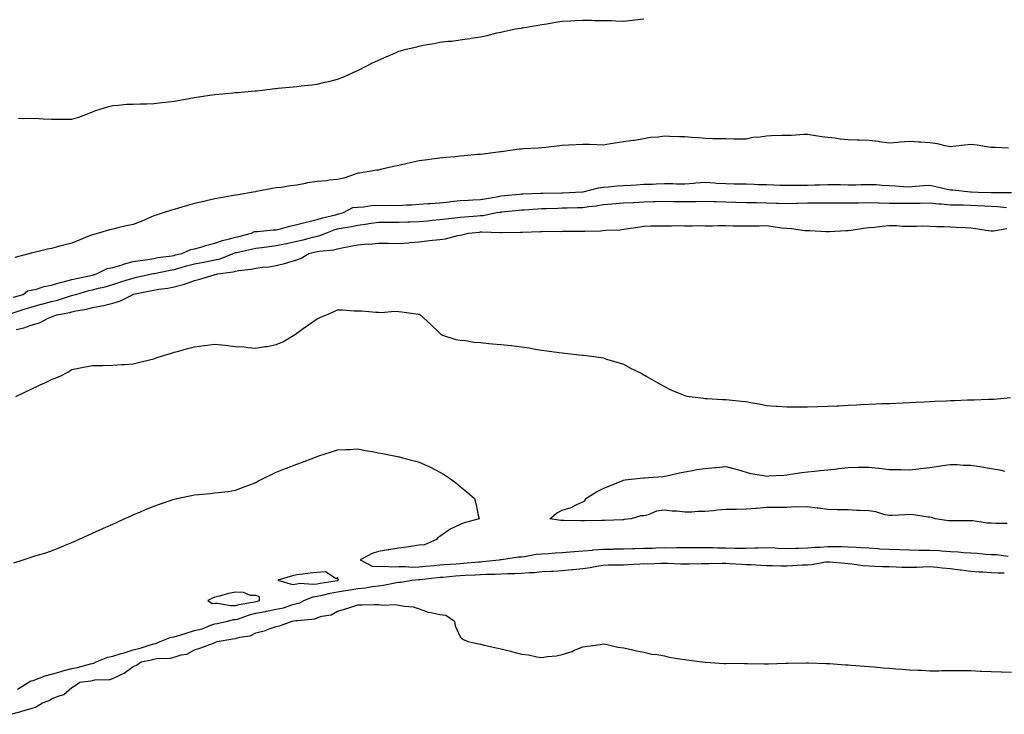
# Model space of a CAD drawing. Units: inches. Extents: x 1021283 to 1023923, y 7316378 to 7319018.
# Drawn here: x 1022322 to 1022804, y 7317516 to 7317856 of the extents above; entities that cross this region are included whole.
import ezdxf

# ---------------------------------------------------------------- set-up
doc = ezdxf.new("R2010")
doc.units = ezdxf.units.IN
doc.header["$MEASUREMENT"] = 0
doc.layers.add('Contour_10217316', color=7, linetype='Continuous', true_color=0x1e4675)

msp = doc.modelspace()

# ---------------------------------------------------------------- linework, layer by layer
at = {"layer": 'Contour_10217316'}
for points in [[(1022321.84, 7317808.14, 3211), (1022324.24, 7317808.11, 3211), (1022328.05, 7317808.2, 3211), (1022331.92, 7317808.05, 3211), (1022334.01, 7317807.88, 3211), (1022338.05, 7317807.74, 3211), (1022342.25, 7317807.73, 3211), (1022343.87, 7317807.74, 3211), (1022348.05, 7317807.71, 3211), (1022351.33, 7317808.65, 3211), (1022357.01, 7317810.88, 3211), (1022358.05, 7317811.24, 3211), (1022358.5, 7317811.47, 3211), (1022359.69, 7317811.92, 3211), (1022366.1, 7317813.87, 3211), (1022368.05, 7317814.42, 3211), (1022370.61, 7317814.49, 3211), (1022374.94, 7317815.04, 3211), (1022378.05, 7317815.1, 3211), (1022381.35, 7317815.21, 3211), (1022384.69, 7317815.27, 3211), (1022388.05, 7317815.39, 3211), (1022392, 7317815.87, 3211), (1022393.93, 7317816.05, 3211), (1022398.05, 7317816.58, 3211), (1022402.64, 7317817.33, 3211), (1022403.67, 7317817.54, 3211), (1022408.05, 7317818.33, 3211), (1022411.17, 7317818.8, 3211), (1022415.59, 7317819.47, 3211), (1022418.05, 7317819.84, 3211), (1022419.96, 7317820.01, 3211), (1022426.76, 7317820.64, 3211), (1022428.05, 7317820.75, 3211), (1022429.14, 7317820.84, 3211), (1022437.74, 7317821.62, 3211), (1022438.05, 7317821.64, 3211), (1022438.3, 7317821.66, 3211), (1022441.12, 7317821.92, 3211), (1022447.31, 7317822.66, 3211), (1022448.05, 7317822.77, 3211), (1022448.99, 7317822.85, 3211), (1022456.35, 7317823.62, 3211), (1022458.05, 7317823.76, 3211), (1022460.16, 7317824.02, 3211), (1022465.47, 7317824.49, 3211), (1022468.05, 7317824.84, 3211), (1022471.88, 7317825.76, 3211), (1022473.79, 7317826.18, 3211), (1022478.05, 7317827.23, 3211), (1022481.39, 7317828.59, 3211), (1022487.5, 7317831.38, 3211), (1022488.05, 7317831.62, 3211), (1022488.25, 7317831.71, 3211), (1022488.67, 7317831.92, 3211), (1022494.91, 7317835.06, 3211), (1022498.05, 7317836.63, 3211), (1022501.82, 7317838.16, 3211), (1022506.39, 7317840.26, 3211), (1022508.05, 7317840.99, 3211), (1022508.83, 7317841.14, 3211), (1022511.72, 7317841.92, 3211), (1022516.84, 7317843.12, 3211), (1022518.05, 7317843.47, 3211), (1022520, 7317843.87, 3211), (1022525.24, 7317844.73, 3211), (1022528.05, 7317845.36, 3211), (1022531.98, 7317845.84, 3211), (1022534.03, 7317845.94, 3211), (1022538.05, 7317846.52, 3211), (1022542.82, 7317847.16, 3211), (1022543.46, 7317847.33, 3211), (1022548.05, 7317848.09, 3211), (1022551.29, 7317848.68, 3211), (1022556.04, 7317849.91, 3211), (1022558.05, 7317850.33, 3211), (1022559.28, 7317850.68, 3211), (1022565.08, 7317851.92, 3211), (1022567.7, 7317852.27, 3211), (1022568.05, 7317852.32, 3211), (1022568.52, 7317852.39, 3211), (1022576.21, 7317853.76, 3211), (1022578.05, 7317854.03, 3211), (1022580.55, 7317854.41, 3211), (1022584.77, 7317855.19, 3211), (1022588.05, 7317855.65, 3211), (1022592.01, 7317855.88, 3211), (1022594.01, 7317855.97, 3211), (1022598.05, 7317856.23, 3211), (1022602.33, 7317856.2, 3211), (1022603.89, 7317856.08, 3211), (1022608.05, 7317856.05, 3211), (1022612.11, 7317855.98, 3211), (1022614.14, 7317855.83, 3211), (1022618.05, 7317855.76, 3211), (1022622.35, 7317856.22, 3211), (1022623.64, 7317856.34, 3211), (1022628.05, 7317856.85, 3211)], [(1022806.49, 7317793.48, 3211), (1022800.02, 7317793.9, 3211), (1022798.05, 7317793.91, 3211), (1022795.78, 7317794.19, 3211), (1022791.17, 7317795.05, 3211), (1022788.05, 7317795.38, 3211), (1022784.94, 7317795.04, 3211), (1022780.65, 7317794.53, 3211), (1022778.05, 7317794.23, 3211), (1022775.3, 7317794.66, 3211), (1022771.78, 7317795.65, 3211), (1022768.05, 7317796.09, 3211), (1022763.58, 7317796.39, 3211), (1022762.64, 7317796.51, 3211), (1022758.05, 7317796.79, 3211), (1022753.5, 7317796.48, 3211), (1022752.44, 7317796.31, 3211), (1022748.05, 7317795.96, 3211), (1022743.38, 7317796.6, 3211), (1022742.85, 7317796.71, 3211), (1022738.05, 7317797.25, 3211), (1022733.56, 7317797.44, 3211), (1022732.5, 7317797.48, 3211), (1022728.05, 7317797.66, 3211), (1022724.1, 7317797.97, 3211), (1022721.57, 7317798.41, 3211), (1022718.05, 7317798.73, 3211), (1022715.14, 7317799.02, 3211), (1022710.02, 7317799.94, 3211), (1022708.05, 7317800.17, 3211), (1022706.25, 7317800.13, 3211), (1022700.2, 7317799.77, 3211), (1022698.05, 7317799.72, 3211), (1022695.78, 7317799.65, 3211), (1022690.47, 7317799.5, 3211), (1022688.05, 7317799.42, 3211), (1022685, 7317798.88, 3211), (1022681.31, 7317798.66, 3211), (1022678.05, 7317797.88, 3211), (1022674.07, 7317797.95, 3211), (1022672.01, 7317797.96, 3211), (1022668.05, 7317798.02, 3211), (1022664.18, 7317798.06, 3211), (1022661.84, 7317798.12, 3211), (1022658.05, 7317798.16, 3211), (1022654.75, 7317798.61, 3211), (1022651.27, 7317798.7, 3211), (1022648.05, 7317799.05, 3211), (1022645.26, 7317799.13, 3211), (1022640.73, 7317799.25, 3211), (1022638.05, 7317799.32, 3211), (1022634.96, 7317798.84, 3211), (1022631.31, 7317798.67, 3211), (1022628.05, 7317798, 3211), (1022623.44, 7317797.31, 3211), (1022622.8, 7317797.18, 3211), (1022618.05, 7317796.53, 3211), (1022614.01, 7317795.95, 3211), (1022611.7, 7317795.58, 3211), (1022608.05, 7317795.04, 3211), (1022604.91, 7317795.06, 3211), (1022601.45, 7317795.32, 3211), (1022598.05, 7317795.34, 3211), (1022594.83, 7317795.14, 3211), (1022591.08, 7317794.94, 3211), (1022588.05, 7317794.75, 3211), (1022585.47, 7317794.5, 3211), (1022579.98, 7317793.85, 3211), (1022578.05, 7317793.65, 3211), (1022576.47, 7317793.5, 3211), (1022569.32, 7317793.19, 3211), (1022568.05, 7317793.09, 3211), (1022566.96, 7317793.01, 3211), (1022559.28, 7317791.92, 3211), (1022558.21, 7317791.76, 3211), (1022558.05, 7317791.75, 3211), (1022557.87, 7317791.73, 3211), (1022549.36, 7317790.62, 3211), (1022548.05, 7317790.47, 3211), (1022546.49, 7317790.35, 3211), (1022540.2, 7317789.76, 3211), (1022538.05, 7317789.6, 3211), (1022535.45, 7317789.32, 3211), (1022531.06, 7317788.92, 3211), (1022528.05, 7317788.59, 3211), (1022524.2, 7317788.07, 3211), (1022522.13, 7317787.84, 3211), (1022518.05, 7317787.26, 3211), (1022513.58, 7317786.39, 3211), (1022512.13, 7317786, 3211), (1022508.05, 7317785.09, 3211), (1022505.45, 7317784.53, 3211), (1022499.12, 7317782.99, 3211), (1022498.05, 7317782.75, 3211), (1022497.31, 7317782.66, 3211), (1022492.52, 7317781.92, 3211), (1022488.64, 7317781.34, 3211), (1022488.05, 7317781.26, 3211), (1022487.11, 7317780.98, 3211), (1022481.1, 7317778.87, 3211), (1022478.05, 7317778.1, 3211), (1022473.91, 7317777.79, 3211), (1022472.44, 7317777.53, 3211), (1022468.05, 7317777.26, 3211), (1022463.4, 7317776.56, 3211), (1022462.35, 7317776.23, 3211), (1022458.05, 7317775.35, 3211), (1022454.98, 7317774.99, 3211), (1022450.43, 7317774.31, 3211), (1022448.05, 7317774.01, 3211), (1022446.25, 7317773.71, 3211), (1022438.4, 7317772.26, 3211), (1022438.05, 7317772.2, 3211), (1022437.82, 7317772.16, 3211), (1022436.68, 7317771.92, 3211), (1022429.36, 7317770.61, 3211), (1022428.05, 7317770.41, 3211), (1022426.21, 7317770.08, 3211), (1022420.8, 7317769.17, 3211), (1022418.05, 7317768.66, 3211), (1022413.81, 7317767.68, 3211), (1022412.56, 7317767.4, 3211), (1022408.05, 7317766.34, 3211), (1022404.57, 7317765.39, 3211), (1022400.24, 7317764.1, 3211), (1022398.05, 7317763.49, 3211), (1022396.78, 7317763.19, 3211), (1022393.13, 7317761.92, 3211), (1022389.28, 7317760.68, 3211), (1022388.05, 7317760.32, 3211), (1022385.24, 7317759.1, 3211), (1022382.27, 7317757.7, 3211), (1022378.05, 7317756.09, 3211), (1022374.51, 7317755.46, 3211), (1022370.57, 7317754.43, 3211), (1022368.05, 7317753.91, 3211), (1022366.41, 7317753.56, 3211), (1022361, 7317751.92, 3211), (1022358.73, 7317751.24, 3211), (1022358.05, 7317751.11, 3211), (1022356.68, 7317750.55, 3211), (1022351.51, 7317748.46, 3211), (1022348.05, 7317746.99, 3211), (1022344.01, 7317745.96, 3211), (1022341.43, 7317745.3, 3211), (1022338.05, 7317744.43, 3211), (1022336.02, 7317743.96, 3211), (1022328.19, 7317742.05, 3211), (1022328.05, 7317742.02, 3211), (1022327.95, 7317742.01, 3211), (1022327.64, 7317741.92, 3211), (1022320.04, 7317739.93, 3211)], [(1022319.5, 7317720.46, 3211), (1022324.12, 7317721.92, 3211), (1022326.35, 7317723.61, 3211), (1022328.05, 7317723.89, 3211), (1022330.65, 7317724.52, 3211), (1022334.22, 7317725.75, 3211), (1022338.05, 7317726.47, 3211), (1022342.21, 7317727.76, 3211), (1022344.32, 7317728.18, 3211), (1022348.05, 7317729.17, 3211), (1022350.24, 7317729.72, 3211), (1022357.21, 7317731.08, 3211), (1022358.05, 7317731.28, 3211), (1022358.56, 7317731.41, 3211), (1022360.1, 7317731.92, 3211), (1022365.35, 7317734.62, 3211), (1022368.05, 7317735.06, 3211), (1022372.54, 7317736.42, 3211), (1022373.3, 7317736.67, 3211), (1022378.05, 7317737.96, 3211), (1022381.41, 7317738.56, 3211), (1022385.18, 7317739.04, 3211), (1022388.05, 7317739.51, 3211), (1022390.08, 7317739.88, 3211), (1022396.96, 7317740.84, 3211), (1022398.05, 7317741.02, 3211), (1022398.75, 7317741.21, 3211), (1022401.76, 7317741.92, 3211), (1022406.16, 7317743.8, 3211), (1022408.05, 7317744.21, 3211), (1022411.19, 7317745.05, 3211), (1022414.01, 7317745.95, 3211), (1022418.05, 7317746.92, 3211), (1022421.72, 7317748.25, 3211), (1022425.22, 7317749.08, 3211), (1022428.05, 7317749.94, 3211), (1022429.67, 7317750.3, 3211), (1022435.98, 7317751.92, 3211), (1022437.33, 7317752.64, 3211), (1022438.05, 7317752.74, 3211), (1022438.89, 7317752.76, 3211), (1022446.51, 7317753.47, 3211), (1022448.05, 7317753.5, 3211), (1022450.14, 7317754.01, 3211), (1022454.65, 7317755.32, 3211), (1022458.05, 7317756.07, 3211), (1022462.7, 7317757.28, 3211), (1022463.58, 7317757.45, 3211), (1022468.05, 7317758.49, 3211), (1022470.63, 7317759.35, 3211), (1022477.03, 7317760.91, 3211), (1022478.05, 7317761.2, 3211), (1022478.66, 7317761.32, 3211), (1022481.04, 7317761.92, 3211), (1022485.59, 7317764.38, 3211), (1022488.05, 7317764.65, 3211), (1022490.92, 7317764.8, 3211), (1022494.55, 7317765.42, 3211), (1022498.05, 7317765.56, 3211), (1022501.62, 7317765.5, 3211), (1022504.44, 7317765.54, 3211), (1022508.05, 7317765.48, 3211), (1022511.84, 7317765.7, 3211), (1022514.2, 7317765.76, 3211), (1022518.05, 7317766, 3211), (1022522.46, 7317766.33, 3211), (1022523.5, 7317766.48, 3211), (1022528.05, 7317766.77, 3211), (1022532.7, 7317767.26, 3211), (1022533.48, 7317767.35, 3211), (1022538.05, 7317767.83, 3211), (1022541.92, 7317768.05, 3211), (1022544.24, 7317768.12, 3211), (1022548.05, 7317768.32, 3211), (1022551.12, 7317768.86, 3211), (1022555.84, 7317769.71, 3211), (1022558.05, 7317770.1, 3211), (1022559.71, 7317770.26, 3211), (1022567.17, 7317771.04, 3211), (1022568.05, 7317771.12, 3211), (1022568.81, 7317771.16, 3211), (1022577.54, 7317771.42, 3211), (1022578.05, 7317771.45, 3211), (1022578.52, 7317771.46, 3211), (1022587.82, 7317771.69, 3211), (1022588.05, 7317771.7, 3211), (1022588.26, 7317771.71, 3211), (1022594.61, 7317771.92, 3211), (1022597.89, 7317772.09, 3211), (1022598.05, 7317772.09, 3211), (1022598.26, 7317772.13, 3211), (1022605.84, 7317774.13, 3211), (1022608.05, 7317774.44, 3211), (1022610.76, 7317774.64, 3211), (1022614.96, 7317775, 3211), (1022618.05, 7317775.22, 3211), (1022621.59, 7317775.46, 3211), (1022624.42, 7317775.55, 3211), (1022628.05, 7317775.82, 3211), (1022632.07, 7317775.94, 3211), (1022633.97, 7317776.01, 3211), (1022638.05, 7317776.13, 3211), (1022642.25, 7317776.12, 3211), (1022643.89, 7317776.09, 3211), (1022648.05, 7317776.08, 3211), (1022652.52, 7317776.4, 3211), (1022653.52, 7317776.45, 3211), (1022658.05, 7317776.78, 3211), (1022662.6, 7317776.47, 3211), (1022663.54, 7317776.44, 3211), (1022668.05, 7317776.15, 3211), (1022672.23, 7317776.1, 3211), (1022673.93, 7317776.05, 3211), (1022678.05, 7317776, 3211), (1022682, 7317775.87, 3211), (1022684.18, 7317775.79, 3211), (1022688.05, 7317775.66, 3211), (1022691.7, 7317775.58, 3211), (1022694.55, 7317775.42, 3211), (1022698.05, 7317775.34, 3211), (1022701.47, 7317775.33, 3211), (1022704.61, 7317775.35, 3211), (1022708.05, 7317775.35, 3211), (1022711.62, 7317775.49, 3211), (1022714.38, 7317775.58, 3211), (1022718.05, 7317775.74, 3211), (1022721.78, 7317775.65, 3211), (1022724.28, 7317775.68, 3211), (1022728.05, 7317775.59, 3211), (1022731.76, 7317775.62, 3211), (1022734.24, 7317775.74, 3211), (1022738.05, 7317775.77, 3211), (1022741.78, 7317775.65, 3211), (1022744.61, 7317775.35, 3211), (1022748.05, 7317775.23, 3211), (1022751.17, 7317775.05, 3211), (1022755.16, 7317774.8, 3211), (1022758.05, 7317774.64, 3211), (1022760.96, 7317774.83, 3211), (1022764.83, 7317775.14, 3211), (1022768.05, 7317775.33, 3211), (1022770.9, 7317774.76, 3211), (1022776.51, 7317773.47, 3211), (1022778.05, 7317773.14, 3211), (1022779.28, 7317773.16, 3211), (1022787.84, 7317772.13, 3211), (1022788.05, 7317772.13, 3211), (1022788.26, 7317772.13, 3211), (1022791.59, 7317771.92, 3211), (1022797.87, 7317771.74, 3211), (1022798.05, 7317771.73, 3211), (1022798.25, 7317771.72, 3211), (1022807.95, 7317771.82, 3211)], [(1022318.81, 7317712.68, 3210), (1022325.2, 7317714.77, 3210), (1022328.05, 7317715.67, 3210), (1022332.91, 7317717.07, 3210), (1022333.28, 7317717.15, 3210), (1022338.05, 7317718.42, 3210), (1022340.88, 7317719.09, 3210), (1022347.27, 7317721.13, 3210), (1022348.05, 7317721.34, 3210), (1022348.52, 7317721.45, 3210), (1022349.94, 7317721.92, 3210), (1022356.25, 7317723.72, 3210), (1022358.05, 7317724.14, 3210), (1022361.06, 7317724.93, 3210), (1022364.32, 7317725.66, 3210), (1022368.05, 7317726.76, 3210), (1022371.98, 7317728, 3210), (1022375.12, 7317729, 3210), (1022378.05, 7317729.92, 3210), (1022379.71, 7317730.26, 3210), (1022387.17, 7317731.92, 3210), (1022387.89, 7317732.07, 3210), (1022388.05, 7317732.1, 3210), (1022388.26, 7317732.13, 3210), (1022396.17, 7317733.8, 3210), (1022398.05, 7317734.11, 3210), (1022401.06, 7317734.92, 3210), (1022404.14, 7317735.82, 3210), (1022408.05, 7317736.82, 3210), (1022412.37, 7317737.61, 3210), (1022414.12, 7317738, 3210), (1022418.05, 7317738.77, 3210), (1022420.59, 7317739.38, 3210), (1022426.94, 7317741.92, 3210), (1022427.72, 7317742.25, 3210), (1022428.05, 7317742.35, 3210), (1022428.6, 7317742.47, 3210), (1022435.98, 7317744, 3210), (1022438.05, 7317744.49, 3210), (1022440.96, 7317744.83, 3210), (1022444.57, 7317745.41, 3210), (1022448.05, 7317745.78, 3210), (1022452.93, 7317746.8, 3210), (1022453.13, 7317746.84, 3210), (1022458.05, 7317747.89, 3210), (1022461.29, 7317748.67, 3210), (1022466.02, 7317749.88, 3210), (1022468.05, 7317750.39, 3210), (1022469.3, 7317750.66, 3210), (1022472.25, 7317751.92, 3210), (1022476.47, 7317753.5, 3210), (1022478.05, 7317753.96, 3210), (1022480.59, 7317754.46, 3210), (1022484.83, 7317755.15, 3210), (1022488.05, 7317755.84, 3210), (1022492.64, 7317756.51, 3210), (1022493.36, 7317756.62, 3210), (1022498.05, 7317757.28, 3210), (1022502.68, 7317757.29, 3210), (1022503.44, 7317757.3, 3210), (1022508.05, 7317757.32, 3210), (1022512.5, 7317757.47, 3210), (1022513.62, 7317757.49, 3210), (1022518.05, 7317757.64, 3210), (1022522.01, 7317757.96, 3210), (1022524.4, 7317758.26, 3210), (1022528.05, 7317758.59, 3210), (1022531.04, 7317758.94, 3210), (1022535.51, 7317759.38, 3210), (1022538.05, 7317759.66, 3210), (1022540.12, 7317759.84, 3210), (1022546.49, 7317760.36, 3210), (1022548.05, 7317760.49, 3210), (1022549.38, 7317760.59, 3210), (1022555.9, 7317761.92, 3210), (1022557.74, 7317762.24, 3210), (1022558.05, 7317762.3, 3210), (1022558.48, 7317762.34, 3210), (1022566.86, 7317763.11, 3210), (1022568.05, 7317763.23, 3210), (1022569.44, 7317763.31, 3210), (1022576.14, 7317763.82, 3210), (1022578.05, 7317763.92, 3210), (1022580.1, 7317763.98, 3210), (1022585.82, 7317764.15, 3210), (1022588.05, 7317764.21, 3210), (1022590.41, 7317764.28, 3210), (1022595.53, 7317764.43, 3210), (1022598.05, 7317764.51, 3210), (1022601.1, 7317764.97, 3210), (1022604.65, 7317765.32, 3210), (1022608.05, 7317765.88, 3210), (1022612.37, 7317766.24, 3210), (1022618.05, 7317766.7, 3210), (1022623.01, 7317766.97, 3210), (1022623.11, 7317766.97, 3210), (1022628.05, 7317767.23, 3210), (1022632.6, 7317767.38, 3210), (1022633.54, 7317767.41, 3210), (1022638.05, 7317767.55, 3210), (1022642.52, 7317767.44, 3210), (1022643.56, 7317767.43, 3210), (1022648.05, 7317767.31, 3210), (1022652.6, 7317767.37, 3210), (1022653.54, 7317767.42, 3210), (1022658.05, 7317767.49, 3210), (1022662.64, 7317767.34, 3210), (1022663.44, 7317767.31, 3210), (1022668.05, 7317767.16, 3210), (1022672.93, 7317767.03, 3210), (1022673.15, 7317767.03, 3210), (1022678.05, 7317766.9, 3210), (1022682.97, 7317766.85, 3210), (1022683.13, 7317766.85, 3210), (1022688.05, 7317766.8, 3210), (1022692.74, 7317766.61, 3210), (1022693.38, 7317766.59, 3210), (1022698.05, 7317766.41, 3210), (1022702.66, 7317766.53, 3210), (1022703.4, 7317766.56, 3210), (1022708.05, 7317766.68, 3210), (1022712.85, 7317766.72, 3210), (1022713.25, 7317766.72, 3210), (1022718.05, 7317766.76, 3210), (1022722.85, 7317766.72, 3210), (1022723.26, 7317766.71, 3210), (1022728.05, 7317766.66, 3210), (1022732.91, 7317766.78, 3210), (1022733.19, 7317766.79, 3210), (1022738.05, 7317766.91, 3210), (1022742.84, 7317766.71, 3210), (1022743.26, 7317766.71, 3210), (1022748.05, 7317766.53, 3210), (1022752.66, 7317766.53, 3210), (1022753.4, 7317766.56, 3210), (1022758.05, 7317766.57, 3210), (1022762.76, 7317766.64, 3210), (1022763.34, 7317766.62, 3210), (1022768.05, 7317766.7, 3210), (1022772.39, 7317766.26, 3210), (1022773.75, 7317766.21, 3210), (1022778.05, 7317765.83, 3210), (1022781.84, 7317765.7, 3210), (1022784.26, 7317765.7, 3210), (1022788.05, 7317765.59, 3210), (1022791.55, 7317765.42, 3210), (1022794.77, 7317765.2, 3210), (1022798.05, 7317765.04, 3210), (1022801.06, 7317764.92, 3210), (1022805.45, 7317764.52, 3210)], [(1022320.8, 7317704.67, 3209), (1022324.44, 7317705.54, 3209), (1022328.05, 7317706.82, 3209), (1022332.07, 7317707.9, 3209), (1022336.33, 7317710.21, 3209), (1022338.05, 7317710.91, 3209), (1022338.83, 7317711.15, 3209), (1022340.63, 7317711.92, 3209), (1022346.92, 7317713.06, 3209), (1022348.05, 7317713.37, 3209), (1022349.92, 7317713.8, 3209), (1022355.28, 7317714.69, 3209), (1022358.05, 7317715.44, 3209), (1022362.46, 7317716.33, 3209), (1022363.5, 7317716.48, 3209), (1022368.05, 7317717.57, 3209), (1022371.45, 7317718.53, 3209), (1022377.97, 7317721.92, 3209), (1022378.05, 7317721.94, 3209), (1022378.09, 7317721.95, 3209), (1022386.39, 7317723.59, 3209), (1022388.05, 7317723.94, 3209), (1022390.51, 7317724.39, 3209), (1022395, 7317724.97, 3209), (1022398.05, 7317725.6, 3209), (1022403.05, 7317726.92, 3209), (1022408.05, 7317728.72, 3209), (1022410.71, 7317729.27, 3209), (1022417.6, 7317731.48, 3209), (1022418.05, 7317731.59, 3209), (1022418.34, 7317731.63, 3209), (1022419.3, 7317731.92, 3209), (1022427, 7317732.97, 3209), (1022428.05, 7317733.31, 3209), (1022429.73, 7317733.6, 3209), (1022435.67, 7317734.3, 3209), (1022438.05, 7317734.78, 3209), (1022441.37, 7317735.25, 3209), (1022444.51, 7317735.45, 3209), (1022448.05, 7317736.04, 3209), (1022452.8, 7317737.18, 3209), (1022453.66, 7317737.52, 3209), (1022458.05, 7317738.88, 3209), (1022460.28, 7317739.68, 3209), (1022464.03, 7317741.92, 3209), (1022467.29, 7317742.68, 3209), (1022468.05, 7317742.87, 3209), (1022469.26, 7317743.13, 3209), (1022476.29, 7317743.67, 3209), (1022478.05, 7317744.21, 3209), (1022480.92, 7317744.79, 3209), (1022484.51, 7317745.46, 3209), (1022488.05, 7317746.22, 3209), (1022492.72, 7317746.58, 3209), (1022493.44, 7317746.53, 3209), (1022498.05, 7317747.04, 3209), (1022503.03, 7317746.93, 3209), (1022503.07, 7317746.93, 3209), (1022508.05, 7317746.83, 3209), (1022512.76, 7317747.2, 3209), (1022513.38, 7317747.26, 3209), (1022518.05, 7317747.64, 3209), (1022521.84, 7317748.14, 3209), (1022524.5, 7317748.37, 3209), (1022528.05, 7317748.8, 3209), (1022530.86, 7317749.1, 3209), (1022536.92, 7317750.8, 3209), (1022538.05, 7317750.96, 3209), (1022538.91, 7317751.07, 3209), (1022542.17, 7317751.92, 3209), (1022547.56, 7317752.41, 3209), (1022548.05, 7317752.45, 3209), (1022548.62, 7317752.49, 3209), (1022557.82, 7317752.15, 3209), (1022558.05, 7317752.18, 3209), (1022558.32, 7317752.2, 3209), (1022567.64, 7317752.34, 3209), (1022568.05, 7317752.36, 3209), (1022568.54, 7317752.4, 3209), (1022577.27, 7317752.7, 3209), (1022578.05, 7317752.76, 3209), (1022578.91, 7317752.79, 3209), (1022587.19, 7317752.77, 3209), (1022588.05, 7317752.79, 3209), (1022588.95, 7317752.82, 3209), (1022597.17, 7317752.8, 3209), (1022598.05, 7317752.83, 3209), (1022599.05, 7317752.92, 3209), (1022606.94, 7317753.04, 3209), (1022608.05, 7317753.17, 3209), (1022609.44, 7317753.3, 3209), (1022616.39, 7317753.59, 3209), (1022618.05, 7317753.78, 3209), (1022620.26, 7317754.14, 3209), (1022625.12, 7317754.85, 3209), (1022628.05, 7317755.35, 3209), (1022631.59, 7317755.46, 3209), (1022634.59, 7317755.39, 3209), (1022638.05, 7317755.5, 3209), (1022641.57, 7317755.43, 3209), (1022644.4, 7317755.57, 3209), (1022648.05, 7317755.51, 3209), (1022651.62, 7317755.49, 3209), (1022654.42, 7317755.55, 3209), (1022658.05, 7317755.54, 3209), (1022661.64, 7317755.51, 3209), (1022664.34, 7317755.64, 3209), (1022668.05, 7317755.61, 3209), (1022671.64, 7317755.52, 3209), (1022674.46, 7317755.52, 3209), (1022678.05, 7317755.43, 3209), (1022681.6, 7317755.48, 3209), (1022684.48, 7317755.49, 3209), (1022688.05, 7317755.55, 3209), (1022691.33, 7317755.2, 3209), (1022695.41, 7317754.56, 3209), (1022698.05, 7317754.25, 3209), (1022700.34, 7317754.21, 3209), (1022706.76, 7317753.21, 3209), (1022708.05, 7317753.18, 3209), (1022709.28, 7317753.15, 3209), (1022717.23, 7317752.74, 3209), (1022718.05, 7317752.71, 3209), (1022718.83, 7317752.7, 3209), (1022726.8, 7317753.18, 3209), (1022728.05, 7317753.17, 3209), (1022729.44, 7317753.32, 3209), (1022735.57, 7317754.4, 3209), (1022738.05, 7317754.63, 3209), (1022740.98, 7317754.85, 3209), (1022744.63, 7317755.33, 3209), (1022748.05, 7317755.57, 3209), (1022751.7, 7317755.58, 3209), (1022754.67, 7317755.3, 3209), (1022758.05, 7317755.3, 3209), (1022761.39, 7317755.26, 3209), (1022764.57, 7317755.4, 3209), (1022768.05, 7317755.37, 3209), (1022771.35, 7317755.22, 3209), (1022774.83, 7317755.13, 3209), (1022778.05, 7317754.99, 3209), (1022781.02, 7317754.89, 3209), (1022785.37, 7317754.6, 3209), (1022788.05, 7317754.5, 3209), (1022790.28, 7317754.14, 3209), (1022796.76, 7317753.2, 3209), (1022798.05, 7317753, 3209), (1022799.14, 7317753.01, 3209), (1022805.76, 7317754.21, 3209)], [(1022320.63, 7317671.92, 3208), (1022325.61, 7317674.37, 3208), (1022328.05, 7317675.48, 3208), (1022332.44, 7317677.53, 3208), (1022334.77, 7317678.63, 3208), (1022338.05, 7317680.19, 3208), (1022339.26, 7317680.7, 3208), (1022342.19, 7317681.92, 3208), (1022346.08, 7317683.88, 3208), (1022348.05, 7317685.17, 3208), (1022352.03, 7317685.89, 3208), (1022353.64, 7317686.33, 3208), (1022358.05, 7317686.99, 3208), (1022362.87, 7317687.09, 3208), (1022363.21, 7317687.08, 3208), (1022368.05, 7317687.18, 3208), (1022372.46, 7317687.52, 3208), (1022373.69, 7317687.57, 3208), (1022378.05, 7317687.87, 3208), (1022381.23, 7317688.74, 3208), (1022385.98, 7317689.85, 3208), (1022388.05, 7317690.38, 3208), (1022389.2, 7317690.77, 3208), (1022392.84, 7317691.92, 3208), (1022396.8, 7317693.17, 3208), (1022398.05, 7317693.55, 3208), (1022400.28, 7317694.15, 3208), (1022404.65, 7317695.33, 3208), (1022408.05, 7317696.24, 3208), (1022412.97, 7317696.83, 3208), (1022413.13, 7317696.85, 3208), (1022418.05, 7317697.49, 3208), (1022423.01, 7317696.95, 3208), (1022423.09, 7317696.95, 3208), (1022428.05, 7317696.43, 3208), (1022432.31, 7317696.17, 3208), (1022434.09, 7317695.89, 3208), (1022438.05, 7317695.62, 3208), (1022442.48, 7317696.34, 3208), (1022443.52, 7317696.45, 3208), (1022448.05, 7317697.31, 3208), (1022451.25, 7317698.72, 3208), (1022456.62, 7317701.92, 3208), (1022457.48, 7317702.49, 3208), (1022458.05, 7317702.87, 3208), (1022461.29, 7317705.16, 3208), (1022463.34, 7317706.62, 3208), (1022468.05, 7317709.88, 3208), (1022469.44, 7317710.54, 3208), (1022472.6, 7317711.92, 3208), (1022476.39, 7317713.59, 3208), (1022478.05, 7317714.31, 3208), (1022480.47, 7317714.34, 3208), (1022486.17, 7317713.79, 3208), (1022488.05, 7317713.81, 3208), (1022489.98, 7317713.86, 3208), (1022496.8, 7317713.17, 3208), (1022498.05, 7317713.2, 3208), (1022499.16, 7317713.03, 3208), (1022506.29, 7317713.67, 3208), (1022508.05, 7317713.49, 3208), (1022509.53, 7317713.4, 3208), (1022517.76, 7317712.21, 3208), (1022518.05, 7317712.18, 3208), (1022518.21, 7317712.09, 3208), (1022518.54, 7317711.92, 3208), (1022523.52, 7317707.38, 3208), (1022528.05, 7317702.95, 3208), (1022528.56, 7317702.43, 3208), (1022529.44, 7317701.92, 3208), (1022535.98, 7317699.84, 3208), (1022538.05, 7317699.51, 3208), (1022540.73, 7317699.24, 3208), (1022544.69, 7317698.55, 3208), (1022548.05, 7317698.26, 3208), (1022552.05, 7317697.91, 3208), (1022553.89, 7317697.76, 3208), (1022558.05, 7317697.41, 3208), (1022562.97, 7317696.84, 3208), (1022563.15, 7317696.82, 3208), (1022568.05, 7317696.26, 3208), (1022571.8, 7317695.68, 3208), (1022574.83, 7317695.14, 3208), (1022578.05, 7317694.63, 3208), (1022580.47, 7317694.33, 3208), (1022586.57, 7317693.41, 3208), (1022588.05, 7317693.22, 3208), (1022589.26, 7317693.12, 3208), (1022597.78, 7317692.2, 3208), (1022598.05, 7317692.17, 3208), (1022598.28, 7317692.14, 3208), (1022599.85, 7317691.92, 3208), (1022607.03, 7317690.91, 3208), (1022608.05, 7317690.75, 3208), (1022609.73, 7317690.25, 3208), (1022614.77, 7317688.64, 3208), (1022618.05, 7317687.67, 3208), (1022621.8, 7317685.67, 3208), (1022626.72, 7317683.25, 3208), (1022628.05, 7317682.58, 3208), (1022628.44, 7317682.32, 3208), (1022629.1, 7317681.92, 3208), (1022634.79, 7317678.65, 3208), (1022638.05, 7317676.81, 3208), (1022641.27, 7317675.14, 3208), (1022647.25, 7317672.73, 3208), (1022648.05, 7317672.37, 3208), (1022648.38, 7317672.26, 3208), (1022650.3, 7317671.92, 3208), (1022657.15, 7317671.02, 3208), (1022658.05, 7317670.97, 3208), (1022659.01, 7317670.96, 3208), (1022666.51, 7317670.39, 3208), (1022668.05, 7317670.37, 3208), (1022669.79, 7317670.18, 3208), (1022675.82, 7317669.68, 3208), (1022678.05, 7317669.43, 3208), (1022681.14, 7317668.83, 3208), (1022684.46, 7317668.33, 3208), (1022688.05, 7317667.55, 3208), (1022692.76, 7317667.22, 3208), (1022693.32, 7317667.19, 3208), (1022698.05, 7317666.85, 3208), (1022703.01, 7317666.88, 3208), (1022703.09, 7317666.88, 3208), (1022708.05, 7317666.89, 3208), (1022712.97, 7317667, 3208), (1022713.13, 7317667, 3208), (1022718.05, 7317667.09, 3208), (1022722.62, 7317667.35, 3208), (1022723.5, 7317667.38, 3208), (1022728.05, 7317667.62, 3208), (1022732.09, 7317667.88, 3208), (1022734.09, 7317667.96, 3208), (1022738.05, 7317668.19, 3208), (1022741.64, 7317668.34, 3208), (1022744.51, 7317668.38, 3208), (1022748.05, 7317668.51, 3208), (1022751.33, 7317668.63, 3208), (1022754.92, 7317668.8, 3208), (1022758.05, 7317668.91, 3208), (1022760.9, 7317669.06, 3208), (1022765.37, 7317669.25, 3208), (1022768.05, 7317669.39, 3208), (1022770.43, 7317669.53, 3208), (1022775.92, 7317669.79, 3208), (1022778.05, 7317669.91, 3208), (1022780.02, 7317669.96, 3208), (1022786.41, 7317670.27, 3208), (1022788.05, 7317670.31, 3208), (1022789.69, 7317670.28, 3208), (1022796.74, 7317670.61, 3208), (1022798.05, 7317670.59, 3208), (1022799.4, 7317670.57, 3208), (1022807.46, 7317671.33, 3208)], [(1022319.53, 7317590.44, 3207), (1022324.22, 7317591.92, 3207), (1022327.09, 7317592.88, 3207), (1022328.05, 7317593.19, 3207), (1022329.92, 7317593.79, 3207), (1022334.77, 7317595.2, 3207), (1022338.05, 7317596.34, 3207), (1022342.05, 7317597.92, 3207), (1022345.57, 7317599.43, 3207), (1022348.05, 7317600.46, 3207), (1022349.07, 7317600.91, 3207), (1022351.31, 7317601.92, 3207), (1022355.96, 7317604.01, 3207), (1022358.05, 7317604.93, 3207), (1022362.87, 7317607.09, 3207), (1022363.5, 7317607.37, 3207), (1022368.05, 7317609.4, 3207), (1022369.79, 7317610.19, 3207), (1022373.66, 7317611.92, 3207), (1022376.68, 7317613.28, 3207), (1022378.05, 7317613.89, 3207), (1022381.51, 7317615.39, 3207), (1022383.64, 7317616.33, 3207), (1022388.05, 7317618.13, 3207), (1022390.84, 7317619.14, 3207), (1022397.58, 7317621.45, 3207), (1022398.05, 7317621.62, 3207), (1022398.3, 7317621.67, 3207), (1022399.44, 7317621.92, 3207), (1022406.55, 7317623.43, 3207), (1022408.05, 7317623.77, 3207), (1022410.08, 7317623.96, 3207), (1022415.57, 7317624.41, 3207), (1022418.05, 7317624.66, 3207), (1022421.23, 7317625.09, 3207), (1022424.55, 7317625.41, 3207), (1022428.05, 7317625.95, 3207), (1022432.37, 7317627.61, 3207), (1022434.63, 7317628.51, 3207), (1022438.05, 7317629.84, 3207), (1022439.4, 7317630.58, 3207), (1022441.92, 7317631.92, 3207), (1022446.06, 7317633.91, 3207), (1022448.05, 7317634.77, 3207), (1022452.84, 7317636.71, 3207), (1022453.13, 7317636.83, 3207), (1022458.05, 7317638.75, 3207), (1022460.35, 7317639.62, 3207), (1022466.49, 7317641.92, 3207), (1022467.62, 7317642.34, 3207), (1022468.05, 7317642.5, 3207), (1022468.91, 7317642.78, 3207), (1022475.14, 7317644.84, 3207), (1022478.05, 7317645.79, 3207), (1022482.09, 7317645.97, 3207), (1022483.99, 7317645.99, 3207), (1022488.05, 7317646.18, 3207), (1022491.62, 7317645.5, 3207), (1022495.06, 7317644.91, 3207), (1022498.05, 7317644.36, 3207), (1022500.06, 7317643.93, 3207), (1022507.46, 7317642.5, 3207), (1022508.05, 7317642.38, 3207), (1022508.44, 7317642.31, 3207), (1022509.85, 7317641.92, 3207), (1022516.27, 7317640.15, 3207), (1022518.05, 7317639.67, 3207), (1022522.07, 7317637.9, 3207), (1022523.5, 7317637.36, 3207), (1022528.05, 7317634.84, 3207), (1022529.92, 7317633.8, 3207), (1022532.91, 7317631.92, 3207), (1022535.86, 7317629.74, 3207), (1022538.05, 7317627.79, 3207), (1022541.37, 7317625.23, 3207), (1022545.02, 7317621.92, 3207), (1022545.67, 7317619.54, 3207), (1022547.09, 7317612.88, 3207), (1022547.33, 7317611.92, 3207), (1022539.96, 7317610, 3207), (1022538.05, 7317609.21, 3207), (1022533.13, 7317606.85, 3207), (1022532.56, 7317606.44, 3207), (1022528.05, 7317603.37, 3207), (1022527.17, 7317602.79, 3207), (1022526.49, 7317601.92, 3207), (1022520.69, 7317599.28, 3207), (1022518.05, 7317599.14, 3207), (1022514.75, 7317598.61, 3207), (1022511.82, 7317598.16, 3207), (1022508.05, 7317597.55, 3207), (1022503.19, 7317596.77, 3207), (1022502.85, 7317596.72, 3207), (1022498.05, 7317595.95, 3207), (1022494.96, 7317595, 3207), (1022489.12, 7317591.92, 3207), (1022494.92, 7317588.8, 3207), (1022498.05, 7317588.64, 3207), (1022501.14, 7317588.83, 3207), (1022504.57, 7317588.45, 3207), (1022508.05, 7317588.6, 3207), (1022511.33, 7317588.65, 3207), (1022514.5, 7317588.36, 3207), (1022518.05, 7317588.4, 3207), (1022521.23, 7317588.74, 3207), (1022525.3, 7317589.18, 3207), (1022528.05, 7317589.47, 3207), (1022530.32, 7317589.65, 3207), (1022536.14, 7317590, 3207), (1022538.05, 7317590.16, 3207), (1022539.71, 7317590.25, 3207), (1022547.03, 7317590.91, 3207), (1022548.05, 7317590.97, 3207), (1022548.95, 7317591.03, 3207), (1022557.23, 7317591.92, 3207), (1022557.85, 7317592.11, 3207), (1022558.23, 7317592.1, 3207), (1022566.6, 7317593.36, 3207), (1022568.05, 7317593.34, 3207), (1022569.63, 7317593.5, 3207), (1022575.35, 7317594.61, 3207), (1022578.05, 7317594.83, 3207), (1022581.12, 7317594.98, 3207), (1022584.65, 7317595.31, 3207), (1022588.05, 7317595.47, 3207), (1022591.92, 7317595.78, 3207), (1022593.99, 7317595.98, 3207), (1022598.05, 7317596.3, 3207), (1022602.82, 7317596.68, 3207), (1022603.25, 7317596.72, 3207), (1022608.05, 7317597.09, 3207), (1022612.78, 7317597.19, 3207), (1022613.34, 7317597.21, 3207), (1022618.05, 7317597.32, 3207), (1022622.54, 7317597.43, 3207), (1022623.58, 7317597.45, 3207), (1022628.05, 7317597.56, 3207), (1022632.29, 7317597.68, 3207), (1022633.87, 7317597.74, 3207), (1022638.05, 7317597.86, 3207), (1022642.11, 7317597.85, 3207), (1022644.03, 7317597.89, 3207), (1022648.05, 7317597.88, 3207), (1022652.03, 7317597.94, 3207), (1022654.09, 7317597.96, 3207), (1022658.05, 7317598.02, 3207), (1022662.03, 7317597.93, 3207), (1022663.97, 7317597.83, 3207), (1022668.05, 7317597.75, 3207), (1022672.29, 7317597.68, 3207), (1022673.79, 7317597.66, 3207), (1022678.05, 7317597.59, 3207), (1022682.27, 7317597.7, 3207), (1022683.99, 7317597.85, 3207), (1022688.05, 7317597.96, 3207), (1022692.23, 7317597.74, 3207), (1022693.75, 7317597.62, 3207), (1022698.05, 7317597.4, 3207), (1022702.41, 7317597.56, 3207), (1022703.75, 7317597.62, 3207), (1022708.05, 7317597.79, 3207), (1022711.92, 7317598.05, 3207), (1022714.3, 7317598.17, 3207), (1022718.05, 7317598.42, 3207), (1022721.6, 7317598.37, 3207), (1022724.51, 7317598.39, 3207), (1022728.05, 7317598.34, 3207), (1022731.86, 7317598.1, 3207), (1022734.14, 7317598, 3207), (1022738.05, 7317597.75, 3207), (1022742.52, 7317597.45, 3207), (1022743.5, 7317597.36, 3207), (1022748.05, 7317597.08, 3207), (1022758.05, 7317596.75, 3207), (1022762.84, 7317596.7, 3207), (1022763.25, 7317596.71, 3207), (1022768.05, 7317596.67, 3207), (1022772.52, 7317596.4, 3207), (1022773.67, 7317596.3, 3207), (1022778.05, 7317596.03, 3207), (1022781.94, 7317595.81, 3207), (1022784.44, 7317595.53, 3207), (1022788.05, 7317595.3, 3207), (1022791.21, 7317595.09, 3207), (1022795.32, 7317594.65, 3207), (1022798.05, 7317594.45, 3207), (1022800.61, 7317594.48, 3207), (1022806.33, 7317593.64, 3207)], [(1022805.78, 7317609.65, 3207), (1022800.34, 7317609.63, 3207), (1022798.05, 7317609.8, 3207), (1022796.04, 7317609.91, 3207), (1022788.99, 7317610.98, 3207), (1022788.05, 7317611.04, 3207), (1022787.17, 7317611.03, 3207), (1022778.95, 7317611.02, 3207), (1022778.05, 7317611.02, 3207), (1022777.17, 7317611.05, 3207), (1022770.84, 7317611.92, 3207), (1022768.75, 7317612.62, 3207), (1022768.05, 7317612.73, 3207), (1022767.17, 7317612.8, 3207), (1022760.06, 7317613.94, 3207), (1022758.05, 7317614.07, 3207), (1022755.98, 7317614, 3207), (1022749.77, 7317613.64, 3207), (1022748.05, 7317613.58, 3207), (1022746.04, 7317613.94, 3207), (1022741.53, 7317615.39, 3207), (1022738.05, 7317615.83, 3207), (1022733.95, 7317616.03, 3207), (1022732.25, 7317616.11, 3207), (1022728.05, 7317616.32, 3207), (1022723.6, 7317616.37, 3207), (1022722.56, 7317616.44, 3207), (1022718.05, 7317616.49, 3207), (1022713.28, 7317617.14, 3207), (1022712.76, 7317617.21, 3207), (1022708.05, 7317617.85, 3207), (1022703.83, 7317617.71, 3207), (1022702.19, 7317617.78, 3207), (1022698.05, 7317617.61, 3207), (1022693.69, 7317617.57, 3207), (1022692.42, 7317617.55, 3207), (1022688.05, 7317617.5, 3207), (1022683.25, 7317617.11, 3207), (1022682.89, 7317617.08, 3207), (1022678.05, 7317616.7, 3207), (1022673.34, 7317616.63, 3207), (1022672.74, 7317616.61, 3207), (1022668.05, 7317616.55, 3207), (1022663.81, 7317616.15, 3207), (1022662.09, 7317615.96, 3207), (1022658.05, 7317615.58, 3207), (1022654.38, 7317615.58, 3207), (1022651.43, 7317615.3, 3207), (1022648.05, 7317615.32, 3207), (1022644.28, 7317615.68, 3207), (1022641.92, 7317615.78, 3207), (1022638.05, 7317616.2, 3207), (1022634.26, 7317615.7, 3207), (1022630.06, 7317613.93, 3207), (1022628.05, 7317613.48, 3207), (1022626.47, 7317613.49, 3207), (1022621.76, 7317611.92, 3207), (1022618.38, 7317611.58, 3207), (1022618.05, 7317611.57, 3207), (1022617.7, 7317611.57, 3207), (1022608.75, 7317611.21, 3207), (1022608.05, 7317611.22, 3207), (1022607.37, 7317611.24, 3207), (1022599.05, 7317610.93, 3207), (1022598.05, 7317610.95, 3207), (1022597.13, 7317611, 3207), (1022588.85, 7317611.12, 3207), (1022588.05, 7317611.16, 3207), (1022587.33, 7317611.21, 3207), (1022582.01, 7317611.92, 3207), (1022585.2, 7317614.78, 3207), (1022588.05, 7317616.27, 3207), (1022592.48, 7317617.48, 3207), (1022595.2, 7317619.07, 3207), (1022598.05, 7317620.37, 3207), (1022599.18, 7317620.78, 3207), (1022599.57, 7317621.92, 3207), (1022604.81, 7317625.17, 3207), (1022608.05, 7317626.86, 3207), (1022611.68, 7317628.3, 3207), (1022616.27, 7317630.15, 3207), (1022618.05, 7317630.86, 3207), (1022618.89, 7317631.08, 3207), (1022626.17, 7317631.92, 3207), (1022627.89, 7317632.08, 3207), (1022628.05, 7317632.09, 3207), (1022628.23, 7317632.11, 3207), (1022637.21, 7317632.76, 3207), (1022638.05, 7317632.81, 3207), (1022639.18, 7317633.05, 3207), (1022645.41, 7317634.55, 3207), (1022648.05, 7317635.05, 3207), (1022651.78, 7317635.66, 3207), (1022653.91, 7317636.06, 3207), (1022658.05, 7317636.69, 3207), (1022662.84, 7317637.14, 3207), (1022663.32, 7317637.18, 3207), (1022668.05, 7317637.63, 3207), (1022672.58, 7317636.45, 3207), (1022673.91, 7317636.06, 3207), (1022678.05, 7317634.91, 3207), (1022680.28, 7317634.14, 3207), (1022686.7, 7317633.26, 3207), (1022688.05, 7317632.92, 3207), (1022689.18, 7317633.05, 3207), (1022696.6, 7317633.36, 3207), (1022698.05, 7317633.55, 3207), (1022699.92, 7317633.8, 3207), (1022705.26, 7317634.7, 3207), (1022708.05, 7317635.05, 3207), (1022711.51, 7317635.38, 3207), (1022714.38, 7317635.58, 3207), (1022718.05, 7317635.96, 3207), (1022722.66, 7317636.52, 3207), (1022723.36, 7317636.61, 3207), (1022728.05, 7317637.19, 3207), (1022732.76, 7317637.21, 3207), (1022733.38, 7317637.26, 3207), (1022738.05, 7317637.28, 3207), (1022742.91, 7317636.78, 3207), (1022743.25, 7317636.72, 3207), (1022748.05, 7317636.18, 3207), (1022752.23, 7317636.1, 3207), (1022753.91, 7317636.06, 3207), (1022758.05, 7317635.97, 3207), (1022762.64, 7317636.51, 3207), (1022763.4, 7317636.57, 3207), (1022768.05, 7317637.18, 3207), (1022772.23, 7317637.74, 3207), (1022774.18, 7317638.06, 3207), (1022778.05, 7317638.59, 3207), (1022781.33, 7317638.63, 3207), (1022784.36, 7317638.23, 3207), (1022788.05, 7317638.26, 3207), (1022792.42, 7317637.55, 3207), (1022793.5, 7317637.37, 3207), (1022798.05, 7317636.63, 3207), (1022802.03, 7317635.9, 3207), (1022804.59, 7317635.39, 3207)], [(1022321.41, 7317528.55, 3206), (1022326.9, 7317531.92, 3206), (1022327.52, 7317532.45, 3206), (1022328.05, 7317532.58, 3206), (1022329.01, 7317532.87, 3206), (1022334.89, 7317535.08, 3206), (1022338.05, 7317535.89, 3206), (1022342.74, 7317537.22, 3206), (1022343.6, 7317537.46, 3206), (1022348.05, 7317538.73, 3206), (1022350.73, 7317539.23, 3206), (1022357.07, 7317540.94, 3206), (1022358.05, 7317541.15, 3206), (1022358.67, 7317541.29, 3206), (1022359.85, 7317541.92, 3206), (1022365.67, 7317544.29, 3206), (1022368.05, 7317544.76, 3206), (1022372.11, 7317545.99, 3206), (1022373.54, 7317546.43, 3206), (1022378.05, 7317547.75, 3206), (1022381.39, 7317548.58, 3206), (1022386.39, 7317550.25, 3206), (1022388.05, 7317550.73, 3206), (1022389.05, 7317550.92, 3206), (1022391.29, 7317551.92, 3206), (1022396.16, 7317553.81, 3206), (1022398.05, 7317554.19, 3206), (1022401.33, 7317555.2, 3206), (1022403.93, 7317556.04, 3206), (1022408.05, 7317557.25, 3206), (1022411.82, 7317558.15, 3206), (1022416.02, 7317559.89, 3206), (1022418.05, 7317560.54, 3206), (1022419.2, 7317560.76, 3206), (1022424.1, 7317561.92, 3206), (1022427.35, 7317562.62, 3206), (1022428.05, 7317562.63, 3206), (1022429.05, 7317562.92, 3206), (1022434.94, 7317565.03, 3206), (1022438.05, 7317565.76, 3206), (1022442.8, 7317566.66, 3206), (1022443.25, 7317566.72, 3206), (1022448.05, 7317567.75, 3206), (1022451.55, 7317568.43, 3206), (1022456.1, 7317569.96, 3206), (1022458.05, 7317570.45, 3206), (1022459.22, 7317570.74, 3206), (1022461.47, 7317571.92, 3206), (1022466.19, 7317573.79, 3206), (1022468.05, 7317574.03, 3206), (1022470.73, 7317574.6, 3206), (1022474.46, 7317575.51, 3206), (1022478.05, 7317576.21, 3206), (1022482.99, 7317576.99, 3206), (1022483.17, 7317577.03, 3206), (1022488.05, 7317577.92, 3206), (1022491.72, 7317578.25, 3206), (1022494.96, 7317578.84, 3206), (1022498.05, 7317579.17, 3206), (1022500.55, 7317579.42, 3206), (1022506.88, 7317580.75, 3206), (1022508.05, 7317580.89, 3206), (1022509.01, 7317580.96, 3206), (1022514.5, 7317581.92, 3206), (1022517.68, 7317582.28, 3206), (1022518.05, 7317582.29, 3206), (1022518.46, 7317582.33, 3206), (1022526.78, 7317583.19, 3206), (1022528.05, 7317583.33, 3206), (1022529.59, 7317583.46, 3206), (1022535.86, 7317584.11, 3206), (1022538.05, 7317584.28, 3206), (1022540.55, 7317584.42, 3206), (1022545.41, 7317584.55, 3206), (1022548.05, 7317584.71, 3206), (1022551.02, 7317584.88, 3206), (1022555.04, 7317584.92, 3206), (1022558.05, 7317585.1, 3206), (1022561.37, 7317585.23, 3206), (1022564.81, 7317585.17, 3206), (1022568.05, 7317585.31, 3206), (1022571.8, 7317585.67, 3206), (1022574.26, 7317585.72, 3206), (1022578.05, 7317586.15, 3206), (1022582.54, 7317586.41, 3206), (1022583.56, 7317586.41, 3206), (1022588.05, 7317586.7, 3206), (1022592.84, 7317587.13, 3206), (1022593.34, 7317587.2, 3206), (1022598.05, 7317587.68, 3206), (1022601.74, 7317588.22, 3206), (1022604.98, 7317588.85, 3206), (1022608.05, 7317589.34, 3206), (1022610.61, 7317589.37, 3206), (1022615.65, 7317589.51, 3206), (1022618.05, 7317589.53, 3206), (1022620.35, 7317589.61, 3206), (1022626.1, 7317589.97, 3206), (1022628.05, 7317590.04, 3206), (1022629.98, 7317589.99, 3206), (1022636.47, 7317590.34, 3206), (1022638.05, 7317590.29, 3206), (1022639.73, 7317590.25, 3206), (1022646.04, 7317589.91, 3206), (1022648.05, 7317589.86, 3206), (1022650.1, 7317589.86, 3206), (1022656.23, 7317590.09, 3206), (1022658.05, 7317590.1, 3206), (1022659.83, 7317590.13, 3206), (1022666.37, 7317590.23, 3206), (1022668.05, 7317590.27, 3206), (1022669.85, 7317590.13, 3206), (1022675.96, 7317589.82, 3206), (1022678.05, 7317589.64, 3206), (1022680.35, 7317589.61, 3206), (1022685.34, 7317589.21, 3206), (1022688.05, 7317589.18, 3206), (1022690.76, 7317589.2, 3206), (1022695.04, 7317588.92, 3206), (1022698.05, 7317588.95, 3206), (1022700.9, 7317589.06, 3206), (1022705.53, 7317589.39, 3206), (1022708.05, 7317589.5, 3206), (1022710.3, 7317589.67, 3206), (1022716.98, 7317590.84, 3206), (1022718.05, 7317590.94, 3206), (1022719.1, 7317590.87, 3206), (1022726.33, 7317590.21, 3206), (1022728.05, 7317590.1, 3206), (1022730.02, 7317589.95, 3206), (1022735.2, 7317589.08, 3206), (1022738.05, 7317588.9, 3206), (1022741.14, 7317588.84, 3206), (1022744.75, 7317588.61, 3206), (1022748.05, 7317588.56, 3206), (1022751.49, 7317588.48, 3206), (1022754.46, 7317588.32, 3206), (1022758.05, 7317588.24, 3206), (1022761.64, 7317588.32, 3206), (1022764.63, 7317588.51, 3206), (1022768.05, 7317588.59, 3206), (1022771.64, 7317588.33, 3206), (1022774.1, 7317587.97, 3206), (1022778.05, 7317587.72, 3206), (1022782.89, 7317587.07, 3206), (1022783.15, 7317587.03, 3206), (1022788.05, 7317586.41, 3206), (1022792.19, 7317586.06, 3206), (1022793.97, 7317586.01, 3206), (1022798.05, 7317585.69, 3206), (1022801.6, 7317585.47, 3206), (1022804.46, 7317585.52, 3206)], [(1022318.05, 7317516.25, 3205), (1022322.5, 7317517.47, 3205), (1022324.05, 7317517.92, 3205), (1022328.05, 7317519.05, 3205), (1022330.18, 7317519.79, 3205), (1022333.58, 7317521.92, 3205), (1022336.92, 7317523.06, 3205), (1022338.05, 7317523.78, 3205), (1022341.33, 7317525.21, 3205), (1022344.1, 7317525.87, 3205), (1022348.05, 7317529.44, 3205), (1022349.67, 7317530.29, 3205), (1022351.86, 7317531.92, 3205), (1022357.31, 7317532.66, 3205), (1022358.05, 7317532.82, 3205), (1022359.2, 7317533.08, 3205), (1022366.72, 7317533.25, 3205), (1022368.05, 7317533.76, 3205), (1022371.78, 7317535.66, 3205), (1022373.58, 7317536.4, 3205), (1022378.05, 7317539.73, 3205), (1022379.71, 7317540.26, 3205), (1022381.88, 7317541.92, 3205), (1022387.05, 7317542.93, 3205), (1022388.05, 7317543.21, 3205), (1022389.65, 7317543.52, 3205), (1022396.27, 7317543.7, 3205), (1022398.05, 7317544.23, 3205), (1022401.45, 7317545.33, 3205), (1022404.32, 7317545.66, 3205), (1022408.05, 7317547.89, 3205), (1022411.19, 7317548.77, 3205), (1022417.29, 7317551.16, 3205), (1022418.05, 7317551.41, 3205), (1022418.46, 7317551.51, 3205), (1022419.16, 7317551.92, 3205), (1022426.8, 7317553.16, 3205), (1022428.05, 7317553.42, 3205), (1022430.22, 7317554.1, 3205), (1022435.34, 7317554.63, 3205), (1022438.05, 7317556.21, 3205), (1022442.7, 7317557.27, 3205), (1022444.03, 7317557.89, 3205), (1022448.05, 7317559.25, 3205), (1022450.18, 7317559.78, 3205), (1022455.76, 7317561.92, 3205), (1022457.85, 7317562.12, 3205), (1022458.05, 7317562.17, 3205), (1022458.38, 7317562.26, 3205), (1022466.92, 7317563.05, 3205), (1022468.05, 7317563.5, 3205), (1022470.41, 7317564.28, 3205), (1022474.96, 7317565, 3205), (1022478.05, 7317566.73, 3205), (1022482.11, 7317567.85, 3205), (1022485.06, 7317568.93, 3205), (1022488.05, 7317569.88, 3205), (1022490.18, 7317569.8, 3205), (1022496.19, 7317570.06, 3205), (1022498.05, 7317569.98, 3205), (1022500.22, 7317569.74, 3205), (1022506.19, 7317570.05, 3205), (1022508.05, 7317569.78, 3205), (1022510.76, 7317569.2, 3205), (1022515.04, 7317568.9, 3205), (1022518.05, 7317567.97, 3205), (1022522.48, 7317566.35, 3205), (1022523.79, 7317566.17, 3205), (1022528.05, 7317565.06, 3205), (1022530.98, 7317564.85, 3205), (1022535.34, 7317561.92, 3205), (1022535.67, 7317559.53, 3205), (1022538.05, 7317554.23, 3205), (1022539.2, 7317553.07, 3205), (1022542.03, 7317551.92, 3205), (1022546.98, 7317550.84, 3205), (1022548.05, 7317550.58, 3205), (1022549.81, 7317550.17, 3205), (1022555.12, 7317549, 3205), (1022558.05, 7317548.26, 3205), (1022562.87, 7317547.11, 3205), (1022563.17, 7317547.04, 3205), (1022568.05, 7317545.76, 3205), (1022571.51, 7317545.39, 3205), (1022575.55, 7317544.42, 3205), (1022578.05, 7317544.08, 3205), (1022580.76, 7317544.63, 3205), (1022585.16, 7317544.81, 3205), (1022588.05, 7317545.62, 3205), (1022592.87, 7317547.09, 3205), (1022593.58, 7317547.45, 3205), (1022598.05, 7317549.34, 3205), (1022600.35, 7317549.63, 3205), (1022606.62, 7317550.49, 3205), (1022608.05, 7317550.69, 3205), (1022609.44, 7317550.54, 3205), (1022615.26, 7317549.13, 3205), (1022618.05, 7317548.82, 3205), (1022622.01, 7317547.96, 3205), (1022623.6, 7317547.48, 3205), (1022628.05, 7317546.69, 3205), (1022631.92, 7317545.78, 3205), (1022634.44, 7317545.53, 3205), (1022638.05, 7317544.81, 3205), (1022640.39, 7317544.27, 3205), (1022646.66, 7317543.31, 3205), (1022648.05, 7317543.03, 3205), (1022649.01, 7317542.88, 3205), (1022656.55, 7317541.92, 3205), (1022657.95, 7317541.81, 3205), (1022658.05, 7317541.81, 3205), (1022658.17, 7317541.81, 3205), (1022667.33, 7317541.2, 3205), (1022668.05, 7317541.2, 3205), (1022668.75, 7317541.22, 3205), (1022677.23, 7317541.09, 3205), (1022678.05, 7317541.11, 3205), (1022678.81, 7317541.15, 3205), (1022687.03, 7317540.9, 3205), (1022688.05, 7317540.94, 3205), (1022688.95, 7317541.01, 3205), (1022697.42, 7317541.3, 3205), (1022698.05, 7317541.35, 3205), (1022698.6, 7317541.36, 3205), (1022707.56, 7317541.44, 3205), (1022708.05, 7317541.45, 3205), (1022708.54, 7317541.43, 3205), (1022717.29, 7317541.16, 3205), (1022718.05, 7317541.13, 3205), (1022718.91, 7317541.07, 3205), (1022726.64, 7317540.52, 3205), (1022728.05, 7317540.41, 3205), (1022729.69, 7317540.27, 3205), (1022735.94, 7317539.81, 3205), (1022738.05, 7317539.63, 3205), (1022740.55, 7317539.42, 3205), (1022745.2, 7317539.06, 3205), (1022748.05, 7317538.81, 3205), (1022751.41, 7317538.56, 3205), (1022754.5, 7317538.37, 3205), (1022758.05, 7317538.08, 3205), (1022762.15, 7317537.83, 3205), (1022763.95, 7317537.82, 3205), (1022768.05, 7317537.55, 3205), (1022772.41, 7317537.55, 3205), (1022773.83, 7317537.71, 3205), (1022778.05, 7317537.72, 3205), (1022782.31, 7317537.67, 3205), (1022783.83, 7317537.69, 3205), (1022788.05, 7317537.64, 3205), (1022792.56, 7317537.41, 3205), (1022793.5, 7317537.37, 3205), (1022798.05, 7317537.14, 3205), (1022802.99, 7317536.98, 3205), (1022803.11, 7317536.97, 3205), (1022808.05, 7317536.84, 3205)]]:
    msp.add_polyline3d(points, dxfattribs=at)
for points in [[(1022478.05, 7317581.86, 3207), (1022478.11, 7317581.87, 3207), (1022478.3, 7317581.92, 3207), (1022478.44, 7317582.31, 3207), (1022478.05, 7317583.1, 3207), (1022477.33, 7317582.65, 3207), (1022472.17, 7317586.04, 3207), (1022468.05, 7317585.73, 3207), (1022464.57, 7317585.39, 3207), (1022461.06, 7317584.92, 3207), (1022458.05, 7317584.61, 3207), (1022455.94, 7317584.02, 3207), (1022448.89, 7317581.92, 3207), (1022455.94, 7317579.81, 3207), (1022458.05, 7317580.08, 3207), (1022459.57, 7317580.4, 3207), (1022466.06, 7317579.93, 3207), (1022468.05, 7317580.19, 3207), (1022469.48, 7317580.49, 3207), (1022477.97, 7317581.85, 3207)], [(1022438.05, 7317571.46, 3207), (1022438.44, 7317571.53, 3207), (1022439.91, 7317571.92, 3207), (1022439.92, 7317573.79, 3207), (1022438.05, 7317574.37, 3207), (1022435.51, 7317574.45, 3207), (1022432.09, 7317575.97, 3207), (1022428.05, 7317576.02, 3207), (1022424.61, 7317575.35, 3207), (1022420.26, 7317574.12, 3207), (1022418.05, 7317573.62, 3207), (1022416.76, 7317573.2, 3207), (1022414.53, 7317571.92, 3207), (1022416.64, 7317570.51, 3207), (1022418.05, 7317570.67, 3207), (1022419.28, 7317570.69, 3207), (1022425.67, 7317569.54, 3207), (1022428.05, 7317569.58, 3207), (1022429.87, 7317570.1, 3207), (1022437.44, 7317571.31, 3207)]]:
    msp.add_polyline3d(points, close=True, dxfattribs=at)

doc.saveas('drawing.dxf')
